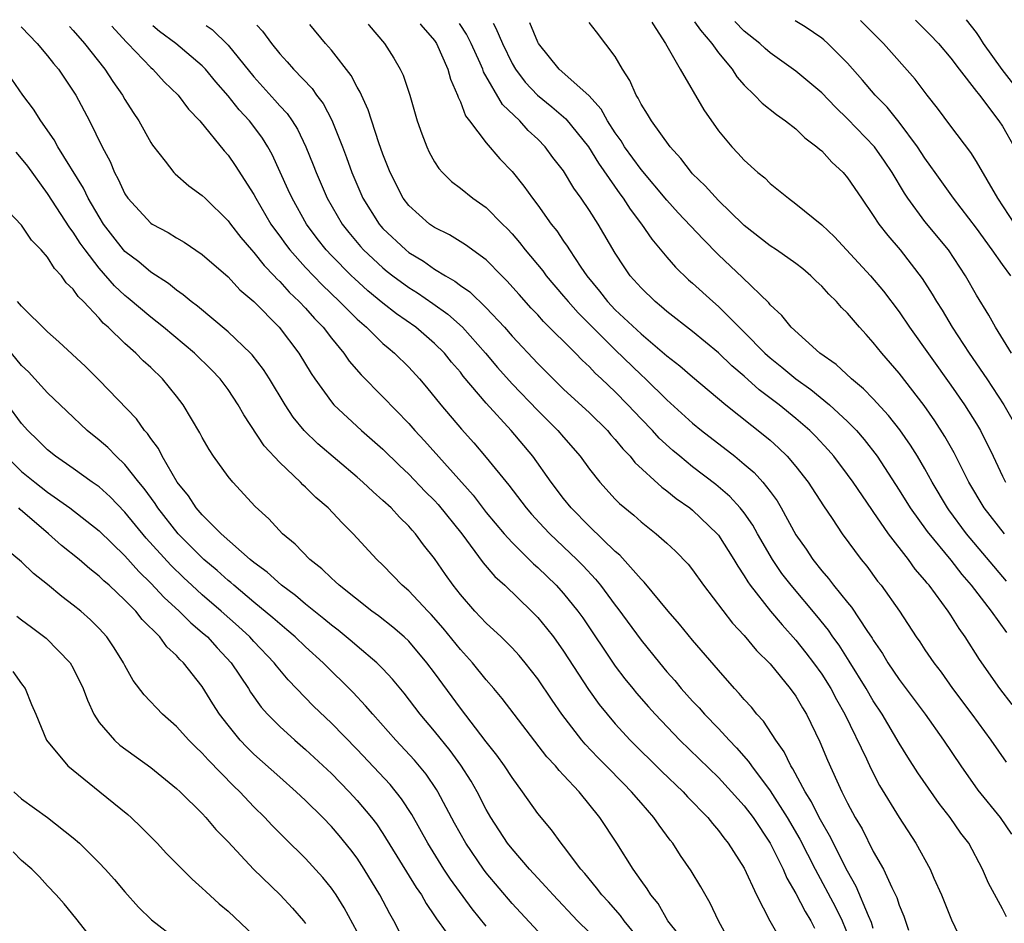
# Model space of a CAD drawing. Units: inches. Extents: x 2502000 to 2505000, y 1500000 to 1503000.
# Drawn here: x 2502209 to 2502285, y 1500487 to 1500557 of the extents above; entities that cross this region are included whole.
import ezdxf

# ---------------------------------------------------------------- set-up
doc = ezdxf.new("R2010")
doc.units = ezdxf.units.IN
doc.header["$MEASUREMENT"] = 0
doc.layers.add('LD25021500_2ft', color=80, linetype='Continuous')

msp = doc.modelspace()

# ---------------------------------------------------------------- linework, layer by layer
at = {"layer": 'LD25021500_2ft'}
for points, elevation in [([(2502208.96, 1500556.296), (2502208.994, 1500556.265), (2502210.211, 1500555), (2502211, 1500554.057), (2502211.46, 1500553.46), (2502211.858, 1500553), (2502213.206, 1500551), (2502214.251, 1500549), (2502215.237, 1500547), (2502215.85, 1500545.849), (2502216.201, 1500545), (2502216.49, 1500544.49), (2502217, 1500543.354), (2502217.23, 1500543), (2502219, 1500541.071), (2502219.109, 1500541), (2502220.344, 1500540.345), (2502221, 1500539.932), (2502221.59, 1500539.589), (2502223, 1500538.637), (2502225, 1500536.906), (2502225.916, 1500535.916), (2502227, 1500534.99), (2502228.944, 1500533), (2502230.479, 1500531), (2502231.432, 1500529.432), (2502231.726, 1500529), (2502233, 1500527.235), (2502233.204, 1500527), (2502235.339, 1500525), (2502237, 1500523.542), (2502238.285, 1500522.285), (2502239, 1500521.628), (2502240.278, 1500520.278), (2502241, 1500519.572), (2502241.273, 1500519.273), (2502243.104, 1500517), (2502244.755, 1500514.755), (2502245.678, 1500513.679), (2502246.435, 1500513), (2502248.515, 1500511), (2502249, 1500510.506), (2502249.681, 1500509.681), (2502250.211, 1500509), (2502251, 1500507.887), (2502252.918, 1500504.918), (2502253.757, 1500503.757), (2502254.365, 1500503), (2502255, 1500502.263), (2502256.159, 1500501), (2502258.596, 1500498.596), (2502260.261, 1500497), (2502260.609, 1500496.609), (2502262.163, 1500495), (2502262.527, 1500494.527), (2502263, 1500493.993), (2502263.416, 1500493.416), (2502263.764, 1500493), (2502265, 1500491.061), (2502265.955, 1500489), (2502266.991, 1500487), (2502268.112, 1500485)], 7834), ([(2502212.704, 1500556.324), (2502212.995, 1500556.002), (2502213.86, 1500555), (2502215.454, 1500553), (2502216.064, 1500552.064), (2502216.813, 1500551), (2502217, 1500550.66), (2502217.64, 1500549.64), (2502218.071, 1500549), (2502219, 1500547.325), (2502219.128, 1500547.128), (2502220.122, 1500545.878), (2502220.798, 1500545), (2502220.895, 1500544.895), (2502221.966, 1500543.967), (2502223, 1500543.221), (2502223.21, 1500543), (2502225, 1500541.26), (2502225.184, 1500541), (2502225.974, 1500539.974), (2502226.808, 1500539), (2502227, 1500538.797), (2502227.794, 1500537.794), (2502228.562, 1500537), (2502228.763, 1500536.763), (2502229, 1500536.551), (2502229.733, 1500535.733), (2502230.514, 1500535), (2502231, 1500534.477), (2502231.691, 1500533.691), (2502232.369, 1500533), (2502233, 1500532.161), (2502233.964, 1500531), (2502234.384, 1500530.385), (2502235.305, 1500529.305), (2502237, 1500527.607), (2502239, 1500525.544), (2502239.473, 1500525), (2502240.212, 1500524.211), (2502243.978, 1500519.978), (2502245, 1500518.643), (2502246.38, 1500517), (2502247, 1500516.319), (2502248.673, 1500514.673), (2502249, 1500514.386), (2502250.414, 1500513), (2502251, 1500512.359), (2502252.102, 1500511), (2502252.478, 1500510.478), (2502255, 1500506.742), (2502255.75, 1500505.75), (2502256.358, 1500505), (2502256.646, 1500504.646), (2502257.576, 1500503.576), (2502258.09, 1500503), (2502260.015, 1500501), (2502263, 1500498.1), (2502264.021, 1500497), (2502265, 1500495.911), (2502265.684, 1500495), (2502267.011, 1500493), (2502268.003, 1500491), (2502268.298, 1500490.298), (2502269, 1500489.106), (2502269.707, 1500487.707), (2502270.158, 1500487), (2502270.434, 1500486.435)], 7836), ([(2502215.997, 1500556.349), (2502217.095, 1500555.13), (2502217.237, 1500555), (2502219, 1500553.146), (2502219.173, 1500553), (2502220.042, 1500552.041), (2502221.125, 1500551), (2502221.917, 1500549.917), (2502222.798, 1500549), (2502224.687, 1500546.687), (2502225, 1500546.349), (2502225.553, 1500545.553), (2502227, 1500543.303), (2502227.154, 1500543), (2502228.322, 1500541), (2502228.597, 1500540.597), (2502229, 1500540.07), (2502229.441, 1500539.441), (2502229.775, 1500539), (2502231, 1500537.633), (2502232.281, 1500536.281), (2502233.642, 1500535), (2502235, 1500533.633), (2502235.728, 1500533), (2502237, 1500531.753), (2502237.399, 1500531.398), (2502237.9, 1500531), (2502239, 1500529.9), (2502239.833, 1500529), (2502240.373, 1500528.373), (2502241.49, 1500527), (2502243.092, 1500525.092), (2502244.039, 1500524.039), (2502245, 1500522.912), (2502246.753, 1500520.752), (2502248.093, 1500519), (2502248.513, 1500518.513), (2502249.472, 1500517.472), (2502249.93, 1500517), (2502252.017, 1500515), (2502252.504, 1500514.504), (2502253.466, 1500513.467), (2502253.85, 1500513), (2502255, 1500511.47), (2502255.211, 1500511.211), (2502257, 1500508.752), (2502258.419, 1500507), (2502259, 1500506.306), (2502259.617, 1500505.617), (2502260.121, 1500505), (2502261, 1500504.022), (2502261.497, 1500503.497), (2502261.925, 1500503), (2502263, 1500501.888), (2502263.816, 1500501), (2502264.404, 1500500.404), (2502265.334, 1500499.333), (2502265.547, 1500499), (2502267, 1500497.079), (2502268.331, 1500495), (2502269.313, 1500493.312), (2502270.495, 1500491), (2502272.058, 1500488.058), (2502272.578, 1500487), (2502273.285, 1500485.285)], 7838), ([(2502275, 1500486.391), (2502274.858, 1500486.859), (2502274.618, 1500487.382), (2502273.665, 1500489.665), (2502273, 1500490.839), (2502271.615, 1500493.615), (2502271, 1500494.651), (2502270.812, 1500495), (2502270.215, 1500496.216), (2502269.717, 1500497), (2502268.772, 1500498.772), (2502268.607, 1500499), (2502268.09, 1500500.09), (2502267.438, 1500501), (2502266.479, 1500502.479), (2502265.982, 1500503), (2502265.551, 1500503.551), (2502265, 1500504.144), (2502264.614, 1500504.614), (2502264.236, 1500505), (2502263, 1500506.414), (2502261, 1500508.749), (2502259.989, 1500509.989), (2502259.106, 1500511), (2502257.251, 1500513.251), (2502257, 1500513.485), (2502255.344, 1500515.344), (2502255, 1500515.627), (2502253, 1500517.565), (2502251.59, 1500519), (2502251, 1500519.73), (2502250.033, 1500521), (2502248.607, 1500523), (2502246.941, 1500525), (2502245, 1500527.122), (2502243.224, 1500529.224), (2502243, 1500529.518), (2502242.311, 1500530.31), (2502241.757, 1500531), (2502241, 1500531.751), (2502239.543, 1500533), (2502238.048, 1500534.048), (2502237, 1500534.874), (2502235.835, 1500535.835), (2502234.782, 1500536.782), (2502234.559, 1500537), (2502233, 1500538.577), (2502232.604, 1500539), (2502231.896, 1500539.896), (2502231.081, 1500541), (2502229.954, 1500543), (2502229.666, 1500543.666), (2502228.401, 1500546.401), (2502228.066, 1500547), (2502227.653, 1500547.653), (2502227, 1500548.556), (2502226.655, 1500549), (2502225.853, 1500549.853), (2502225, 1500550.956), (2502224.036, 1500552.036), (2502223.255, 1500553), (2502223, 1500553.269), (2502220.953, 1500555), (2502219.675, 1500555.937), (2502219.155, 1500556.372)], 7840), ([(2502223.307, 1500556.404), (2502223.763, 1500556.082), (2502225, 1500554.874), (2502227, 1500552.417), (2502228.616, 1500550.616), (2502229, 1500550.164), (2502229.563, 1500549.563), (2502229.955, 1500549), (2502230.365, 1500548.365), (2502231.031, 1500547), (2502231.598, 1500545.598), (2502231.816, 1500545), (2502232.675, 1500543), (2502233.839, 1500541), (2502234.347, 1500540.347), (2502235.26, 1500539.26), (2502235.498, 1500539), (2502237, 1500537.605), (2502237.336, 1500537.336), (2502237.763, 1500537), (2502239, 1500536.084), (2502239.667, 1500535.667), (2502240.853, 1500534.853), (2502242.022, 1500534.021), (2502243.166, 1500533), (2502244.942, 1500531), (2502245.882, 1500529.882), (2502247, 1500528.619), (2502249, 1500526.542), (2502250.558, 1500525), (2502251, 1500524.472), (2502252.288, 1500523), (2502253, 1500522.009), (2502253.795, 1500521), (2502255, 1500519.675), (2502255.331, 1500519.331), (2502256.43, 1500518.431), (2502257, 1500517.913), (2502258.179, 1500517), (2502259, 1500516.275), (2502259.659, 1500515.659), (2502260.65, 1500514.65), (2502261, 1500514.209), (2502261.844, 1500513), (2502264.075, 1500510.075), (2502265, 1500509.111), (2502265.951, 1500507.951), (2502267, 1500506.911), (2502268.567, 1500505), (2502269, 1500504.4), (2502269.507, 1500503.507), (2502269.818, 1500503), (2502270.857, 1500500.857), (2502271.437, 1500499.437), (2502272.16, 1500497.84), (2502272.557, 1500497), (2502273, 1500496.124), (2502273.603, 1500495), (2502274.124, 1500494.123), (2502275, 1500492.377), (2502275.778, 1500491), (2502276.425, 1500489.575), (2502276.81, 1500488.81), (2502277, 1500488.213), (2502277.361, 1500487.361), (2502277.724, 1500486.276)], 7842), ([(2502227.217, 1500556.433), (2502227.653, 1500555.946), (2502228.351, 1500555), (2502229, 1500554.2), (2502229.58, 1500553.58), (2502230.073, 1500553), (2502231.502, 1500551.502), (2502231.854, 1500551), (2502232.357, 1500550.356), (2502233.049, 1500549.049), (2502233.864, 1500547), (2502234.175, 1500546.175), (2502234.584, 1500545), (2502235.449, 1500543), (2502236.706, 1500541), (2502236.841, 1500540.841), (2502237, 1500540.667), (2502238.761, 1500539), (2502239, 1500538.81), (2502240.132, 1500538.133), (2502241, 1500537.519), (2502241.837, 1500537), (2502242.579, 1500536.578), (2502243, 1500536.244), (2502243.738, 1500535.738), (2502245, 1500534.514), (2502246.412, 1500533), (2502247, 1500532.324), (2502249, 1500530.186), (2502250.183, 1500529), (2502251, 1500528.21), (2502253, 1500526.358), (2502254.388, 1500525), (2502254.668, 1500524.668), (2502255, 1500524.307), (2502255.583, 1500523.583), (2502256.158, 1500523), (2502256.524, 1500522.524), (2502258.606, 1500520.606), (2502259, 1500520.333), (2502259.729, 1500519.728), (2502260.77, 1500519), (2502261, 1500518.814), (2502262.9, 1500517), (2502263, 1500516.876), (2502264.203, 1500515), (2502264.49, 1500514.49), (2502265, 1500513.733), (2502265.264, 1500513.264), (2502265.454, 1500513), (2502267.037, 1500511), (2502267.931, 1500509.931), (2502269, 1500508.757), (2502269.773, 1500507.773), (2502270.368, 1500507), (2502271, 1500506.111), (2502271.701, 1500505), (2502272.145, 1500504.145), (2502272.792, 1500503), (2502274.462, 1500499.538), (2502274.799, 1500498.799), (2502275.489, 1500497.489), (2502277, 1500494.995), (2502278.302, 1500493), (2502279.4, 1500491), (2502279.692, 1500490.308), (2502280.277, 1500489), (2502281.07, 1500487.07), (2502282.356, 1500484.356)], 7844), ([(2502285.309, 1500487.309), (2502285, 1500487.928), (2502283.917, 1500489.917), (2502283.46, 1500491), (2502282.394, 1500493), (2502281.791, 1500493.79), (2502280.957, 1500495), (2502280.09, 1500496.09), (2502278.456, 1500498.456), (2502277.674, 1500499.674), (2502277, 1500500.768), (2502275.681, 1500503), (2502275, 1500504.034), (2502274.442, 1500505), (2502273.133, 1500507.133), (2502272.349, 1500508.349), (2502271.872, 1500509), (2502271.519, 1500509.519), (2502270.624, 1500510.624), (2502268.621, 1500513), (2502267.918, 1500513.917), (2502267.198, 1500515), (2502266.035, 1500517), (2502265.665, 1500517.665), (2502265, 1500518.609), (2502264.689, 1500519), (2502263.882, 1500519.882), (2502262.807, 1500520.807), (2502261, 1500522.195), (2502260.007, 1500523), (2502259.457, 1500523.456), (2502258.412, 1500524.412), (2502257.881, 1500525), (2502257, 1500525.91), (2502255.976, 1500527), (2502255, 1500527.99), (2502253.945, 1500529), (2502253.448, 1500529.448), (2502253, 1500529.932), (2502252.441, 1500530.441), (2502251.916, 1500531), (2502249.452, 1500533.452), (2502249, 1500533.966), (2502248.495, 1500534.495), (2502247.546, 1500535.546), (2502246.609, 1500536.609), (2502246.203, 1500537), (2502245, 1500538.221), (2502243.39, 1500539.39), (2502242.157, 1500540.157), (2502241, 1500540.73), (2502240.609, 1500541), (2502239, 1500542.439), (2502238.573, 1500543), (2502237.552, 1500545), (2502237, 1500546.428), (2502236.687, 1500547.313), (2502235.864, 1500549.864), (2502235.332, 1500551), (2502235.238, 1500551.238), (2502235, 1500551.621), (2502234.532, 1500552.532), (2502233, 1500554.484), (2502232.549, 1500555), (2502231.327, 1500556.464)], 7846), ([(2502235.847, 1500556.498), (2502235.927, 1500556.4), (2502237.112, 1500555), (2502237.852, 1500553.852), (2502238.336, 1500553), (2502238.553, 1500552.553), (2502239.073, 1500551), (2502239.662, 1500549), (2502240.006, 1500548.006), (2502240.388, 1500547), (2502240.579, 1500546.579), (2502241, 1500545.821), (2502241.317, 1500545.317), (2502241.609, 1500545), (2502242.309, 1500544.309), (2502243, 1500543.792), (2502243.965, 1500543), (2502245, 1500542.276), (2502246.258, 1500541), (2502246.64, 1500540.64), (2502247, 1500540.257), (2502247.584, 1500539.584), (2502248.023, 1500539), (2502249.377, 1500537.377), (2502249.65, 1500537), (2502251, 1500535.425), (2502251.342, 1500535), (2502252.119, 1500534.119), (2502255, 1500531.246), (2502257, 1500529.32), (2502257.355, 1500529), (2502259, 1500527.38), (2502261, 1500525.568), (2502261.694, 1500525), (2502264.267, 1500523), (2502265, 1500522.402), (2502265.754, 1500521.754), (2502266.435, 1500521), (2502267, 1500520.273), (2502267.545, 1500519.545), (2502267.86, 1500519), (2502269, 1500516.919), (2502269.792, 1500515.792), (2502270.304, 1500515), (2502271, 1500514.12), (2502271.532, 1500513.533), (2502271.926, 1500513), (2502273, 1500511.669), (2502273.309, 1500511.309), (2502274.497, 1500509.504), (2502274.908, 1500508.908), (2502275, 1500508.747), (2502275.708, 1500507.708), (2502276.12, 1500507), (2502277, 1500505.687), (2502278.161, 1500504.161), (2502279.019, 1500503), (2502280.445, 1500501), (2502281.773, 1500499), (2502283.107, 1500497.108), (2502284.818, 1500495), (2502285.7, 1500493.7)], 7848), ([(2502239.883, 1500556.528), (2502239.941, 1500556.448), (2502240.999, 1500555.228), (2502241.156, 1500555), (2502242.028, 1500553), (2502242.232, 1500552.232), (2502242.786, 1500551), (2502242.83, 1500550.83), (2502243, 1500550.485), (2502243.398, 1500549.398), (2502243.718, 1500549), (2502245, 1500547.308), (2502246.069, 1500546.069), (2502247, 1500545.084), (2502247.929, 1500543.929), (2502248.585, 1500543), (2502249, 1500542.459), (2502250.039, 1500541), (2502250.468, 1500540.469), (2502251, 1500539.672), (2502251.28, 1500539.28), (2502251.447, 1500539), (2502252.338, 1500537.662), (2502252.799, 1500537), (2502253.793, 1500535.793), (2502254.393, 1500535), (2502255, 1500534.367), (2502257, 1500532.483), (2502259, 1500530.798), (2502260.017, 1500530.017), (2502261, 1500529.158), (2502263.561, 1500527), (2502266.594, 1500524.595), (2502267, 1500524.242), (2502267.654, 1500523.654), (2502268.324, 1500523), (2502269, 1500522.21), (2502269.959, 1500521), (2502271.15, 1500519.15), (2502271.81, 1500518.19), (2502272.593, 1500517), (2502274.059, 1500515), (2502274.485, 1500514.485), (2502275.331, 1500513.331), (2502275.596, 1500513), (2502277.018, 1500511), (2502278.327, 1500509), (2502278.606, 1500508.606), (2502279, 1500507.999), (2502279.682, 1500507), (2502280.262, 1500506.262), (2502281.14, 1500505), (2502282.638, 1500503), (2502284.109, 1500501), (2502285.289, 1500499.289)], 7850), ([(2502285.772, 1500503.772), (2502284.816, 1500505), (2502283.241, 1500507.241), (2502282.115, 1500509), (2502281.647, 1500509.647), (2502281, 1500510.695), (2502280.793, 1500511), (2502279.322, 1500513), (2502279.171, 1500513.171), (2502279, 1500513.402), (2502278.255, 1500514.255), (2502277.728, 1500515), (2502276.186, 1500517), (2502275, 1500518.713), (2502274.875, 1500518.875), (2502273.431, 1500521), (2502273, 1500521.598), (2502271.929, 1500523), (2502271.501, 1500523.501), (2502270.538, 1500524.538), (2502270.074, 1500525), (2502269, 1500525.931), (2502267.703, 1500527), (2502266.165, 1500528.165), (2502265, 1500529.201), (2502264.025, 1500530.025), (2502263, 1500531.027), (2502261, 1500532.685), (2502259, 1500534.238), (2502258.596, 1500534.596), (2502258.085, 1500535), (2502257, 1500536.05), (2502256.157, 1500537), (2502255.679, 1500537.679), (2502255, 1500538.736), (2502253.67, 1500541), (2502253, 1500542.057), (2502252.371, 1500543), (2502251.792, 1500543.792), (2502251, 1500545.118), (2502250.172, 1500546.173), (2502249.563, 1500547), (2502249, 1500547.576), (2502248.259, 1500548.26), (2502247.607, 1500549), (2502246.275, 1500550.275), (2502244.796, 1500552.796), (2502244.729, 1500553), (2502244.531, 1500553.469), (2502243.838, 1500555), (2502243.462, 1500555.725), (2502242.993, 1500556.467), (2502242.936, 1500556.551)], 7852), ([(2502245.535, 1500556.571), (2502245.747, 1500556.185), (2502246.258, 1500555), (2502247, 1500553.459), (2502247.266, 1500553), (2502248.016, 1500552.016), (2502248.97, 1500551), (2502250.088, 1500550.088), (2502251.165, 1500549.165), (2502252.915, 1500547), (2502253.712, 1500545.712), (2502255.35, 1500543.35), (2502255.623, 1500543), (2502256.161, 1500542.16), (2502257.043, 1500541), (2502257.831, 1500539.831), (2502259, 1500538.435), (2502259.67, 1500537.67), (2502260.69, 1500536.69), (2502261, 1500536.423), (2502262.554, 1500535), (2502263, 1500534.623), (2502265, 1500532.63), (2502266.599, 1500531), (2502267, 1500530.642), (2502267.922, 1500529.922), (2502269, 1500529.015), (2502270.169, 1500528.17), (2502271.605, 1500527), (2502273, 1500525.707), (2502273.688, 1500525), (2502274.295, 1500524.295), (2502275.288, 1500523), (2502277, 1500520.386), (2502277.856, 1500519), (2502279.174, 1500517.174), (2502281, 1500514.945), (2502281.852, 1500513.851), (2502282.591, 1500513), (2502284.128, 1500511), (2502285.332, 1500509.332)], 7854), ([(2502285.325, 1500513.325), (2502282.231, 1500517), (2502280.851, 1500518.851), (2502280.746, 1500519), (2502279.558, 1500521), (2502279, 1500522.02), (2502278.426, 1500523), (2502277.875, 1500523.875), (2502277.05, 1500525.05), (2502276.173, 1500526.173), (2502275, 1500527.453), (2502274.24, 1500528.24), (2502273.302, 1500529), (2502272.116, 1500530.117), (2502270.857, 1500531), (2502268.638, 1500533), (2502267.915, 1500533.915), (2502267, 1500534.752), (2502266.893, 1500534.893), (2502264.866, 1500536.866), (2502263, 1500538.628), (2502261.82, 1500539.82), (2502259.885, 1500541.885), (2502259, 1500542.857), (2502257, 1500545.233), (2502255.722, 1500547), (2502255.453, 1500547.453), (2502255, 1500548.07), (2502254.398, 1500549), (2502253.911, 1500549.911), (2502252.957, 1500550.957), (2502250.657, 1500553), (2502249.059, 1500555), (2502249, 1500555.103), (2502248.378, 1500556.592)], 7856), ([(2502285.154, 1500517), (2502283.588, 1500519), (2502282.396, 1500521), (2502281.275, 1500523.275), (2502280.548, 1500524.548), (2502279.757, 1500525.758), (2502278.932, 1500526.931), (2502277, 1500529.439), (2502275.647, 1500531), (2502275, 1500531.829), (2502274.435, 1500532.435), (2502273.935, 1500533), (2502273, 1500534.1), (2502272.545, 1500534.545), (2502272.154, 1500535), (2502271.56, 1500535.56), (2502271, 1500536.195), (2502270.582, 1500536.582), (2502270.163, 1500537), (2502269.527, 1500537.528), (2502269, 1500537.938), (2502267.486, 1500539), (2502267, 1500539.323), (2502265, 1500540.898), (2502264.894, 1500541), (2502263, 1500542.833), (2502261.966, 1500543.966), (2502261, 1500544.89), (2502260.899, 1500545), (2502260.089, 1500546.089), (2502259.245, 1500547), (2502257.801, 1500549), (2502257.512, 1500549.512), (2502257, 1500550.291), (2502256.773, 1500550.773), (2502256.615, 1500551), (2502256.139, 1500552.139), (2502255.564, 1500553), (2502255, 1500553.997), (2502253.547, 1500555.901), (2502252.977, 1500556.627)], 7858), ([(2502257.829, 1500556.663), (2502257.903, 1500556.514), (2502258.898, 1500555), (2502260.021, 1500553), (2502261.859, 1500549.859), (2502263, 1500548.226), (2502264.023, 1500547), (2502264.507, 1500546.507), (2502265, 1500545.954), (2502266.056, 1500545), (2502266.583, 1500544.583), (2502267, 1500544.16), (2502268.416, 1500543), (2502269, 1500542.578), (2502271, 1500540.944), (2502272.001, 1500540.002), (2502274.776, 1500537), (2502275.799, 1500535.799), (2502277, 1500534.205), (2502277.813, 1500533), (2502281, 1500528.514), (2502282.055, 1500527), (2502283, 1500525.515), (2502283.309, 1500525), (2502284.286, 1500523), (2502285, 1500521.473), (2502285.242, 1500521)], 7860), ([(2502261.154, 1500556.688), (2502261.6, 1500556.025), (2502262.485, 1500555), (2502263, 1500554.282), (2502264.058, 1500553), (2502264.426, 1500552.426), (2502265, 1500551.77), (2502265.797, 1500551), (2502266.379, 1500550.379), (2502267.487, 1500549.487), (2502268.196, 1500549), (2502269, 1500548.374), (2502269.7, 1500547.7), (2502270.633, 1500547), (2502270.818, 1500546.818), (2502271, 1500546.676), (2502271.791, 1500545.79), (2502272.651, 1500545), (2502273, 1500544.6), (2502274.074, 1500543), (2502275, 1500541.676), (2502275.438, 1500541), (2502276.113, 1500540.113), (2502277.074, 1500539), (2502278.793, 1500536.793), (2502279.57, 1500535.57), (2502279.888, 1500535), (2502280.323, 1500534.324), (2502281.098, 1500533), (2502282.431, 1500531), (2502283.807, 1500529), (2502285.121, 1500527), (2502286.248, 1500525)], 7862), ([(2502285.709, 1500531), (2502284.472, 1500533), (2502283.942, 1500533.942), (2502283, 1500535.483), (2502282.151, 1500537), (2502280.827, 1500539), (2502279, 1500541.212), (2502277.68, 1500543), (2502277.407, 1500543.408), (2502276.459, 1500545), (2502275.875, 1500545.875), (2502275.079, 1500547), (2502273, 1500549.167), (2502272.062, 1500550.062), (2502271, 1500551.175), (2502269, 1500552.865), (2502267, 1500554.288), (2502266.614, 1500554.614), (2502266.214, 1500555), (2502264.996, 1500555.961), (2502264.262, 1500556.712)], 7864), ([(2502285.657, 1500537), (2502285, 1500537.865), (2502284.216, 1500539), (2502283, 1500540.684), (2502281.226, 1500543), (2502279.786, 1500545), (2502279.469, 1500545.469), (2502279, 1500546.112), (2502278.432, 1500547), (2502277, 1500548.91), (2502276.061, 1500550.061), (2502275.152, 1500551), (2502274.17, 1500552.17), (2502273, 1500553.468), (2502271.466, 1500555), (2502271.157, 1500555.28), (2502270.998, 1500555.412), (2502269.727, 1500556.286), (2502268.956, 1500556.747)], 7866), ([(2502285.963, 1500541), (2502284.646, 1500543), (2502283, 1500545.862), (2502282.552, 1500546.553), (2502281, 1500548.597), (2502279.985, 1500549.985), (2502279.174, 1500551), (2502278.237, 1500552.237), (2502275.789, 1500555), (2502274.003, 1500556.785)], 7868), ([(2502278.261, 1500556.817), (2502279.382, 1500555.705), (2502280.051, 1500555), (2502281, 1500553.871), (2502281.658, 1500553), (2502283, 1500551.284), (2502283.115, 1500551.115), (2502283.219, 1500551), (2502284.726, 1500549), (2502285, 1500548.58), (2502285.909, 1500547)], 7870), ([(2502286.538, 1500551), (2502284.997, 1500552.996), (2502283.54, 1500555), (2502283.25, 1500555.469), (2502282.996, 1500555.841), (2502282.212, 1500556.846)], 7872), ([(2502264.094, 1500485), (2502262.992, 1500487), (2502262.356, 1500488.355), (2502261.626, 1500489.626), (2502260.878, 1500490.879), (2502260.062, 1500492.062), (2502259.453, 1500493), (2502259.248, 1500493.248), (2502258.395, 1500494.395), (2502257.992, 1500495), (2502257, 1500496.128), (2502256.266, 1500497), (2502255.629, 1500497.629), (2502254.307, 1500499), (2502253.654, 1500499.654), (2502252.681, 1500500.681), (2502252.415, 1500501), (2502250.87, 1500503), (2502250.1, 1500504.1), (2502249, 1500505.746), (2502248.017, 1500507), (2502247.554, 1500507.554), (2502247, 1500508.148), (2502246.15, 1500509), (2502245, 1500510.073), (2502244.132, 1500511), (2502243, 1500512.299), (2502242.44, 1500513), (2502241.838, 1500513.838), (2502241, 1500515.066), (2502240.146, 1500516.146), (2502239.523, 1500517), (2502239.268, 1500517.268), (2502239, 1500517.59), (2502238.277, 1500518.277), (2502237.626, 1500519), (2502237, 1500519.584), (2502236.236, 1500520.236), (2502235.438, 1500521), (2502235, 1500521.381), (2502231.959, 1500523.959), (2502230.901, 1500525), (2502230.038, 1500526.038), (2502229.41, 1500527), (2502228.216, 1500529), (2502227.74, 1500529.74), (2502226.859, 1500530.859), (2502226.726, 1500531), (2502225, 1500532.654), (2502222.639, 1500534.639), (2502222.137, 1500535), (2502221.524, 1500535.524), (2502221, 1500535.878), (2502220.391, 1500536.391), (2502219, 1500537.281), (2502218.068, 1500538.068), (2502217, 1500538.88), (2502216.893, 1500539), (2502216.057, 1500540.057), (2502215.351, 1500541), (2502215, 1500541.563), (2502214.165, 1500543), (2502213.79, 1500543.79), (2502211.801, 1500547), (2502211.526, 1500547.526), (2502210.475, 1500549), (2502209.911, 1500549.911), (2502209.079, 1500551), (2502208.229, 1500552.229)], 7832), ([(2502259.929, 1500485.929), (2502259.088, 1500487), (2502258.324, 1500488.324), (2502257.759, 1500489), (2502257.48, 1500489.48), (2502257, 1500490.121), (2502256.378, 1500491), (2502255.114, 1500493), (2502253.818, 1500495), (2502252.208, 1500497), (2502251, 1500498.291), (2502250.647, 1500498.647), (2502250.373, 1500499), (2502249.711, 1500499.71), (2502246.228, 1500504.228), (2502245.589, 1500505), (2502245, 1500505.677), (2502243.931, 1500507), (2502243, 1500508.027), (2502241.671, 1500509.671), (2502240.734, 1500510.734), (2502240.468, 1500511), (2502239, 1500512.569), (2502238.493, 1500513), (2502237.769, 1500513.768), (2502237, 1500514.551), (2502236.53, 1500515), (2502234.699, 1500517), (2502233.837, 1500517.837), (2502232.745, 1500519), (2502231.805, 1500519.806), (2502231, 1500520.608), (2502230.792, 1500520.792), (2502230.6, 1500521), (2502229, 1500522.509), (2502227.8, 1500523.801), (2502226.211, 1500526.21), (2502225.782, 1500527), (2502225, 1500528.179), (2502224.395, 1500529), (2502223.716, 1500529.715), (2502222.396, 1500531), (2502219.987, 1500533), (2502219, 1500533.784), (2502217.263, 1500535.263), (2502217, 1500535.471), (2502216.206, 1500536.206), (2502215, 1500537.58), (2502213.911, 1500539), (2502213.534, 1500539.534), (2502213, 1500540.379), (2502212.722, 1500540.722), (2502211, 1500543.36), (2502209.484, 1500545.483), (2502209, 1500546.095), (2502208.574, 1500546.574)], 7830), ([(2502257, 1500485.385), (2502255.695, 1500487), (2502255.406, 1500487.406), (2502254.467, 1500488.467), (2502253.97, 1500489), (2502253.56, 1500489.56), (2502252.655, 1500490.655), (2502252.346, 1500491), (2502251, 1500492.778), (2502250.812, 1500493), (2502250.053, 1500494.053), (2502249, 1500495.317), (2502247.815, 1500497), (2502247, 1500498.091), (2502246.423, 1500499), (2502245.835, 1500499.834), (2502245, 1500500.878), (2502243, 1500503.483), (2502241, 1500506.222), (2502240.412, 1500507), (2502239, 1500508.66), (2502238.645, 1500509), (2502237.765, 1500509.765), (2502236.644, 1500510.643), (2502236.142, 1500511), (2502233.601, 1500513), (2502233.298, 1500513.298), (2502233, 1500513.554), (2502232.271, 1500514.271), (2502231.337, 1500515), (2502230.194, 1500516.194), (2502229.22, 1500517), (2502228.148, 1500518.148), (2502227.106, 1500519.106), (2502225.359, 1500521), (2502225, 1500521.44), (2502223.879, 1500523), (2502223.524, 1500523.524), (2502223, 1500524.461), (2502222.819, 1500524.819), (2502221.519, 1500527), (2502221, 1500527.668), (2502219.909, 1500529), (2502219, 1500529.872), (2502218.411, 1500530.411), (2502217.848, 1500531), (2502217, 1500531.748), (2502215.713, 1500533), (2502215.327, 1500533.327), (2502215, 1500533.701), (2502213.783, 1500535), (2502213.384, 1500535.385), (2502213, 1500535.954), (2502212.455, 1500536.455), (2502212.085, 1500537), (2502211.555, 1500537.555), (2502211, 1500538.438), (2502210.504, 1500539), (2502209.758, 1500539.758), (2502209, 1500540.908), (2502207.988, 1500541.989)], 7828), ([(2502253, 1500486.085), (2502252.079, 1500487), (2502250.185, 1500489), (2502249.634, 1500489.634), (2502249, 1500490.294), (2502248.353, 1500491), (2502247, 1500492.56), (2502246.662, 1500493), (2502245.362, 1500495), (2502245, 1500495.625), (2502244.29, 1500497), (2502243.823, 1500497.823), (2502243.046, 1500499.046), (2502242.197, 1500500.197), (2502241, 1500501.683), (2502239.888, 1500503), (2502238.638, 1500504.638), (2502237.73, 1500505.73), (2502237, 1500506.52), (2502236.527, 1500507), (2502235, 1500508.288), (2502234.623, 1500508.623), (2502233.527, 1500509.526), (2502233, 1500509.914), (2502232.415, 1500510.414), (2502231, 1500511.533), (2502230.213, 1500512.213), (2502229.14, 1500513), (2502228.024, 1500514.024), (2502227, 1500514.768), (2502226.721, 1500515), (2502224.458, 1500517), (2502223, 1500518.463), (2502222.534, 1500519), (2502221.939, 1500519.938), (2502221.063, 1500521), (2502219.884, 1500523), (2502219.597, 1500523.598), (2502219, 1500524.388), (2502218.76, 1500524.76), (2502218.528, 1500525), (2502217.9, 1500525.899), (2502215, 1500528.911), (2502213.949, 1500529.95), (2502211.886, 1500531.886), (2502211, 1500532.654), (2502209, 1500534.63), (2502208.67, 1500535)], 7826), ([(2502249, 1500486.179), (2502247, 1500488.345), (2502245, 1500490.723), (2502244.792, 1500491), (2502243.428, 1500493), (2502242.555, 1500494.555), (2502241.256, 1500497), (2502241.16, 1500497.161), (2502240.349, 1500498.349), (2502239.447, 1500499.447), (2502237.998, 1500501), (2502236.203, 1500503), (2502235.655, 1500503.655), (2502234.682, 1500504.682), (2502232.354, 1500507), (2502231, 1500508.236), (2502230.205, 1500509), (2502229.557, 1500509.557), (2502229, 1500510.003), (2502228.473, 1500510.473), (2502227, 1500511.686), (2502225.434, 1500513), (2502225.208, 1500513.207), (2502225, 1500513.366), (2502224.144, 1500514.143), (2502223.121, 1500515), (2502221.117, 1500517), (2502219.541, 1500519), (2502219.335, 1500519.335), (2502218.494, 1500520.494), (2502218.075, 1500521), (2502217, 1500522.376), (2502216.329, 1500523), (2502215.675, 1500523.675), (2502215, 1500524.261), (2502214.082, 1500525), (2502212.493, 1500526.493), (2502211, 1500527.933), (2502209.538, 1500529.538), (2502209, 1500530.048), (2502208.214, 1500531)], 7824), ([(2502245, 1500486.58), (2502243.914, 1500487.914), (2502242.231, 1500490.231), (2502241.721, 1500491), (2502240.466, 1500493), (2502239.225, 1500495.225), (2502238.444, 1500496.444), (2502237.556, 1500497.556), (2502235, 1500500.267), (2502233, 1500502.325), (2502231.628, 1500503.627), (2502229.662, 1500505.662), (2502228.751, 1500506.751), (2502228.571, 1500507), (2502227, 1500508.64), (2502226.675, 1500509), (2502225.805, 1500509.805), (2502224.464, 1500511), (2502223, 1500512.27), (2502222.195, 1500513), (2502221.572, 1500513.572), (2502220.552, 1500514.552), (2502218.656, 1500516.656), (2502217, 1500518.683), (2502215.855, 1500519.855), (2502215, 1500520.623), (2502214.787, 1500520.787), (2502214.47, 1500521), (2502213, 1500522.053), (2502211.628, 1500523), (2502211, 1500523.513), (2502210.257, 1500524.257), (2502209.481, 1500525), (2502209, 1500525.543), (2502207.933, 1500527)], 7822), ([(2502207.789, 1500523), (2502209, 1500521.823), (2502210.009, 1500521), (2502211, 1500520.223), (2502212.731, 1500519), (2502215, 1500517.235), (2502217, 1500515.284), (2502218.07, 1500514.071), (2502219, 1500513.172), (2502220.045, 1500512.045), (2502221.214, 1500511), (2502222.099, 1500510.099), (2502223, 1500509.355), (2502223.392, 1500509), (2502224.147, 1500508.146), (2502225.232, 1500507), (2502226.568, 1500505), (2502226.728, 1500504.728), (2502227.563, 1500503.563), (2502228.061, 1500503), (2502229, 1500502.049), (2502230.162, 1500501), (2502231, 1500500.281), (2502233, 1500498.404), (2502234.376, 1500497), (2502235, 1500496.331), (2502236.118, 1500495), (2502236.5, 1500494.5), (2502237, 1500493.757), (2502239.577, 1500489.578), (2502239.982, 1500489), (2502240.344, 1500488.344), (2502241, 1500487.387), (2502241.148, 1500487.148), (2502241.888, 1500486.111)], 7820), ([(2502238.845, 1500485), (2502237.839, 1500487), (2502237.53, 1500487.53), (2502236.763, 1500489), (2502235.551, 1500491), (2502235, 1500491.837), (2502234.504, 1500492.503), (2502233.608, 1500493.608), (2502233, 1500494.315), (2502232.34, 1500495), (2502231, 1500496.319), (2502230.272, 1500497), (2502229, 1500498.119), (2502227, 1500499.921), (2502226.456, 1500500.455), (2502225.943, 1500501), (2502225, 1500502.148), (2502224.335, 1500503), (2502223.812, 1500503.812), (2502223, 1500505.154), (2502221.544, 1500507), (2502221.258, 1500507.258), (2502221, 1500507.564), (2502220.243, 1500508.243), (2502219.701, 1500509), (2502218.344, 1500510.344), (2502217.838, 1500511), (2502217, 1500511.859), (2502215.777, 1500513), (2502215.358, 1500513.358), (2502215, 1500513.72), (2502214.272, 1500514.272), (2502213.452, 1500515), (2502212.087, 1500516.087), (2502211.079, 1500517), (2502208.886, 1500518.886), (2502208.783, 1500519)], 7818), ([(2502235, 1500486.131), (2502233.989, 1500487.989), (2502233.37, 1500489), (2502233, 1500489.536), (2502232.346, 1500490.346), (2502231, 1500491.817), (2502229.393, 1500493.393), (2502228.399, 1500494.399), (2502227.85, 1500495), (2502227, 1500495.831), (2502225.895, 1500497), (2502225.439, 1500497.439), (2502223.46, 1500499.46), (2502223, 1500499.984), (2502222.466, 1500500.467), (2502221.943, 1500501), (2502221, 1500502.054), (2502219.917, 1500503), (2502218.499, 1500504.499), (2502217.632, 1500505.632), (2502217, 1500506.777), (2502216.891, 1500507), (2502216.164, 1500508.164), (2502215.608, 1500509), (2502215, 1500509.665), (2502214.336, 1500510.336), (2502213.577, 1500511), (2502213, 1500511.469), (2502212.122, 1500512.121), (2502211, 1500513.056), (2502209.909, 1500513.909), (2502209, 1500514.828), (2502207.801, 1500515.802)], 7816), ([(2502208.621, 1500510.621), (2502209, 1500510.317), (2502209.761, 1500509.761), (2502210.894, 1500508.894), (2502212.752, 1500507), (2502213, 1500506.586), (2502213.771, 1500505), (2502214.092, 1500504.092), (2502214.598, 1500503), (2502215, 1500502.367), (2502216.183, 1500501), (2502216.612, 1500500.611), (2502219, 1500498.872), (2502221, 1500497.257), (2502221.277, 1500497), (2502223, 1500495.301), (2502223.283, 1500495), (2502224.06, 1500494.06), (2502225, 1500493.104), (2502226.967, 1500491), (2502229.032, 1500489), (2502229.981, 1500487.981), (2502230.83, 1500487), (2502231, 1500486.783)], 7814), ([(2502208.329, 1500506.329), (2502209, 1500505.369), (2502209.282, 1500505), (2502209.771, 1500503.771), (2502210.108, 1500503), (2502210.927, 1500501), (2502212.572, 1500499), (2502215.071, 1500497), (2502217.233, 1500495.233), (2502217.496, 1500495), (2502218.264, 1500494.264), (2502219.502, 1500493), (2502220.222, 1500492.222), (2502222.213, 1500490.213), (2502223, 1500489.536), (2502223.268, 1500489.268), (2502224.316, 1500488.316), (2502225, 1500487.745), (2502227, 1500485.862)], 7812), ([(2502208.39, 1500497), (2502209, 1500496.448), (2502210.998, 1500494.997), (2502213, 1500493.415), (2502213.476, 1500493), (2502215, 1500491.492), (2502215.465, 1500491), (2502216.19, 1500490.19), (2502217, 1500489.231), (2502218.062, 1500488.062), (2502219.07, 1500487.07), (2502221, 1500485.558)], 7810), ([(2502215, 1500484.896), (2502213.198, 1500487.198), (2502212.3, 1500488.3), (2502211.67, 1500489), (2502211, 1500489.703), (2502210.392, 1500490.392), (2502209.776, 1500491), (2502209, 1500491.671), (2502208.343, 1500492.344)], 7808)]:
    msp.add_lwpolyline(points, dxfattribs=dict(at, elevation=elevation))

doc.saveas('drawing.dxf')
